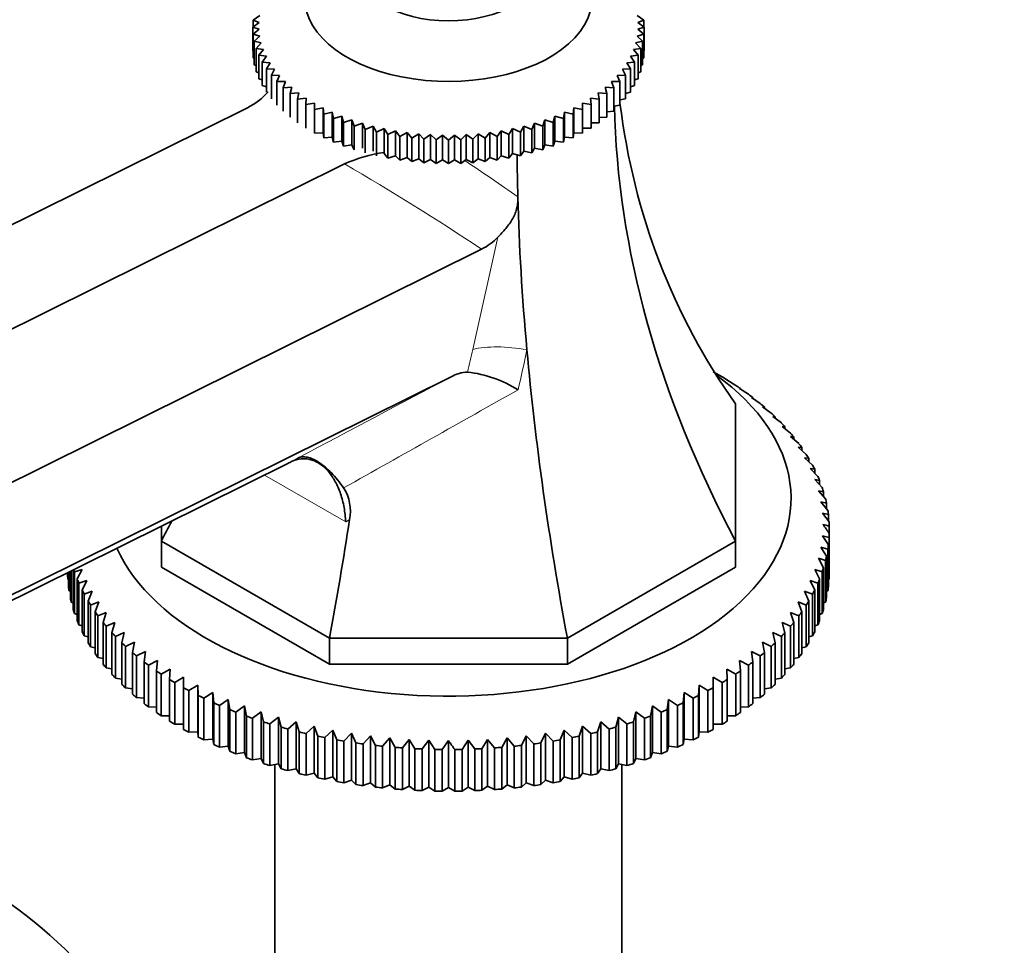
# Model space of a CAD drawing. Units: millimetres. Extents: x 0 to 1594, y 0 to 2110.
# Drawn here: x 394 to 471, y 454 to 527 of the extents above; entities that cross this region are included whole.
import ezdxf
from ezdxf import colors
from ezdxf.entities.mleader import LeaderData, LeaderLine
from ezdxf.math import Vec2, Vec3

# ---------------------------------------------------------------- set-up
doc = ezdxf.new("R2010")
doc.units = ezdxf.units.MM
doc.layers.add('DV7_Défaut', color=7, linetype='Continuous')
doc.layers.add('Défaut', color=7, linetype='Continuous')

# ---------------------------------------------------------------- blocks, each defined once
blk = doc.blocks.new('_DOT')
at = {"color": 0}
blk.add_line((0, 0), (-1, 0), dxfattribs=at)
at = {"color": 0, "const_width": 0.333}
blk.add_lwpolyline([(-0.1665, 0, 1), (0.1665, 0, 1)], format="xyb", close=True, dxfattribs=at)
blk = doc.blocks.new('SE6')
at = {"layer": 'DV7_Défaut', "color": 7, "linetype": 'Continuous', "lineweight": 35}
for p, q in [((412.583, 527.293), (412.058, 526.933)), ((442.676, 526.933), (442.151, 527.293)), ((412.524, 526.756), (412.028, 526.377)), ((412.028, 526.377), (412.524, 526.217)), ((412.028, 526.377), (412.028, 524.532)), ((412.058, 526.933), (412.524, 526.756)), ((412.058, 526.933), (412.058, 526.4)), ((442.21, 526.756), (442.676, 526.933)), ((442.706, 526.377), (442.21, 526.756)), ((442.21, 526.217), (442.706, 526.377)), ((442.676, 526.933), (442.676, 526.4)), ((442.706, 526.377), (442.706, 524.532)), ((412.524, 526.217), (412.058, 525.821)), ((412.058, 525.821), (412.583, 525.68)), ((412.058, 525.821), (412.058, 523.976)), ((412.583, 525.68), (412.149, 525.267)), ((442.151, 525.68), (442.676, 525.821)), ((442.586, 525.267), (442.151, 525.68)), ((442.676, 525.821), (442.21, 526.217)), ((442.676, 525.821), (442.676, 523.976)), ((412.149, 525.267), (412.7, 525.145)), ((412.149, 525.267), (412.149, 523.422)), ((412.7, 525.145), (412.299, 524.717)), ((412.299, 524.717), (412.875, 524.616)), ((412.299, 524.717), (412.299, 522.873)), ((441.859, 524.616), (442.435, 524.717)), ((442.034, 525.145), (442.586, 525.267)), ((442.435, 524.717), (442.034, 525.145)), ((442.435, 524.717), (442.435, 522.873)), ((442.586, 525.267), (442.586, 523.422)), ((412.058, 524.516), (412.028, 524.532)), ((412.149, 523.933), (412.058, 523.976)), ((412.875, 524.616), (412.51, 524.175)), ((412.51, 524.175), (413.107, 524.094)), ((412.51, 524.175), (412.51, 522.33)), ((413.107, 524.094), (412.778, 523.64)), ((441.627, 524.094), (442.225, 524.175)), ((441.956, 523.64), (441.627, 524.094)), ((442.225, 524.175), (441.859, 524.616)), ((442.225, 524.175), (442.225, 522.33)), ((442.676, 523.976), (442.586, 523.933)), ((442.706, 524.532), (442.676, 524.516)), ((412.299, 523.359), (412.149, 523.422)), ((412.778, 523.64), (413.395, 523.582)), ((412.778, 523.64), (412.778, 521.796)), ((413.395, 523.582), (413.105, 523.117)), ((441.339, 523.582), (441.956, 523.64)), ((441.629, 523.117), (441.339, 523.582)), ((441.956, 523.64), (441.956, 521.796)), ((442.586, 523.422), (442.435, 523.359)), ((412.51, 522.796), (412.299, 522.873)), ((413.105, 523.117), (413.738, 523.081)), ((413.105, 523.117), (413.105, 521.272)), ((413.738, 523.081), (413.488, 522.606)), ((413.488, 522.606), (414.136, 522.594)), ((413.488, 522.606), (413.488, 520.762)), ((414.136, 522.594), (413.925, 522.11)), ((440.599, 522.594), (441.247, 522.606)), ((440.809, 522.11), (440.599, 522.594)), ((440.996, 523.081), (441.629, 523.117)), ((441.247, 522.606), (440.996, 523.081)), ((441.247, 522.606), (441.247, 520.762)), ((441.629, 523.117), (441.629, 521.272)), ((442.435, 522.873), (442.225, 522.796)), ((412.778, 522.245), (412.51, 522.33)), ((413.105, 521.707), (412.778, 521.796)), ((413.925, 522.11), (414.585, 522.122)), ((413.925, 522.11), (413.925, 520.266)), ((414.585, 522.122), (414.416, 521.632)), ((414.416, 521.632), (415.085, 521.667)), ((414.416, 521.632), (414.416, 519.787)), ((415.085, 521.667), (414.957, 521.171)), ((439.649, 521.667), (440.319, 521.632)), ((439.777, 521.171), (439.649, 521.667)), ((440.149, 522.122), (440.809, 522.11)), ((440.319, 521.632), (440.149, 522.122)), ((440.319, 521.632), (440.319, 519.787)), ((440.809, 522.11), (440.809, 520.266)), ((441.956, 521.796), (441.629, 521.707)), ((442.225, 522.33), (441.956, 522.245)), ((414.957, 521.171), (415.633, 521.232)), ((414.957, 521.171), (414.957, 519.327)), ((415.633, 521.232), (415.548, 520.732)), ((439.101, 521.232), (439.777, 521.171)), ((439.186, 520.732), (439.101, 521.232)), ((439.777, 521.171), (439.777, 519.327)), ((441.629, 521.272), (441.247, 521.185)), ((415.548, 520.732), (416.228, 520.817)), ((415.548, 520.732), (415.548, 518.887)), ((416.228, 520.817), (416.185, 520.314)), ((416.185, 520.314), (416.867, 520.424)), ((416.185, 520.314), (416.185, 518.47)), ((416.867, 520.424), (416.867, 519.921)), ((437.868, 520.424), (438.549, 520.314)), ((437.868, 519.921), (437.868, 520.424)), ((438.549, 520.314), (438.506, 520.817)), ((438.506, 520.817), (439.186, 520.732)), ((438.549, 518.47), (438.549, 520.314)), ((439.186, 520.732), (439.186, 518.887)), ((440.809, 520.266), (440.319, 520.193)), ((441.247, 520.762), (440.809, 520.679)), ((411.609, 520.054), (335.842, 482.427)), ((416.867, 519.921), (417.547, 520.055)), ((416.867, 519.921), (416.867, 518.076)), ((417.547, 520.055), (417.547, 518.101)), ((417.547, 520.055), (417.589, 519.553)), ((417.589, 519.553), (418.265, 519.712)), ((417.589, 519.553), (417.589, 517.708)), ((418.265, 519.712), (418.265, 517.758)), ((418.265, 519.712), (418.351, 519.212)), ((418.351, 519.212), (419.02, 519.395)), ((419.02, 519.395), (419.02, 517.441)), ((419.02, 519.395), (419.148, 518.899)), ((435.586, 518.899), (435.714, 519.395)), ((435.714, 519.395), (435.714, 517.441)), ((435.714, 519.395), (436.383, 519.212)), ((436.383, 519.212), (436.469, 519.712)), ((436.469, 519.712), (436.469, 517.758)), ((436.469, 519.712), (437.145, 519.553)), ((437.145, 519.553), (437.188, 520.055)), ((437.145, 519.553), (437.145, 517.708)), ((437.188, 520.055), (437.188, 518.101)), ((437.188, 520.055), (437.868, 519.921)), ((437.868, 519.921), (437.868, 518.076)), ((439.777, 519.327), (439.186, 519.284)), ((440.319, 519.787), (439.777, 519.727)), ((418.351, 519.212), (418.351, 517.367)), ((419.148, 518.899), (419.808, 519.107)), ((419.148, 518.899), (419.148, 517.055)), ((419.808, 519.107), (419.808, 517.153)), ((419.808, 519.107), (419.977, 518.616)), ((419.977, 518.616), (420.625, 518.847)), ((419.977, 518.616), (419.977, 516.772)), ((420.625, 518.847), (420.625, 516.893)), ((420.625, 518.847), (420.836, 518.364)), ((420.836, 518.364), (421.469, 518.618)), ((421.469, 518.618), (421.469, 516.664)), ((421.469, 518.618), (421.72, 518.143)), ((433.014, 518.143), (433.265, 518.618)), ((433.265, 518.618), (433.265, 516.664)), ((433.265, 518.618), (433.898, 518.364)), ((433.898, 518.364), (434.109, 518.847)), ((434.109, 518.847), (434.109, 516.893)), ((434.109, 518.847), (434.757, 518.616)), ((434.757, 518.616), (434.926, 519.107)), ((434.757, 518.616), (434.757, 516.772)), ((434.926, 519.107), (434.926, 517.153)), ((434.926, 519.107), (435.586, 518.899)), ((435.586, 518.899), (435.586, 517.055)), ((436.383, 519.212), (436.383, 517.367)), ((439.186, 518.887), (438.549, 518.864)), ((417.547, 518.101), (416.867, 518.076)), ((417.589, 517.708), (417.547, 518.101)), ((418.265, 517.758), (417.589, 517.708)), ((418.351, 517.367), (418.265, 517.758)), ((420.836, 518.364), (420.836, 516.519)), ((421.72, 518.143), (422.337, 518.42)), ((421.72, 518.143), (421.72, 516.298)), ((422.337, 518.42), (422.337, 516.466)), ((422.337, 518.42), (422.627, 517.954)), ((422.627, 517.954), (423.224, 518.253)), ((422.627, 517.954), (422.627, 516.11)), ((423.224, 518.253), (423.224, 516.299)), ((423.224, 518.253), (423.552, 517.799)), ((423.552, 517.799), (424.128, 518.119)), ((423.552, 517.799), (423.552, 515.954)), ((424.128, 518.119), (424.128, 516.165)), ((424.128, 518.119), (424.493, 517.678)), ((424.493, 517.678), (425.044, 518.018)), ((425.044, 518.018), (425.044, 516.064)), ((425.044, 518.018), (425.445, 517.591)), ((425.445, 517.591), (425.97, 517.951)), ((425.97, 517.951), (425.97, 515.997)), ((425.97, 517.951), (426.404, 517.538)), ((426.404, 517.538), (426.901, 517.917)), ((426.901, 517.917), (426.901, 515.963)), ((426.901, 517.917), (427.367, 517.521)), ((427.367, 517.521), (427.834, 517.917)), ((427.834, 517.917), (427.834, 515.963)), ((427.834, 517.917), (428.33, 517.538)), ((428.33, 517.538), (428.765, 517.951)), ((428.765, 517.951), (428.765, 515.997)), ((428.765, 517.951), (429.29, 517.591)), ((429.29, 517.591), (429.69, 518.018)), ((429.69, 518.018), (429.69, 516.064)), ((429.69, 518.018), (430.241, 517.678)), ((430.241, 517.678), (430.607, 518.119)), ((430.607, 518.119), (430.607, 516.165)), ((430.607, 518.119), (431.182, 517.799)), ((431.182, 517.799), (431.51, 518.253)), ((431.182, 517.799), (431.182, 515.954)), ((431.51, 518.253), (431.51, 516.299)), ((431.51, 518.253), (432.107, 517.954)), ((432.107, 517.954), (432.397, 518.42)), ((432.107, 517.954), (432.107, 516.11)), ((432.397, 518.42), (432.397, 516.466)), ((432.397, 518.42), (433.014, 518.143)), ((433.014, 518.143), (433.014, 516.298)), ((433.898, 518.364), (433.898, 516.519)), ((436.469, 517.758), (436.383, 517.367)), ((437.145, 517.708), (436.469, 517.758)), ((437.188, 518.101), (437.145, 517.708)), ((437.868, 518.076), (437.188, 518.101)), ((438.549, 518.47), (437.868, 518.47)), ((419.02, 517.441), (418.351, 517.367)), ((419.148, 517.055), (419.02, 517.441)), ((419.808, 517.153), (419.148, 517.055)), ((419.977, 516.772), (419.808, 517.153)), ((424.493, 517.678), (424.493, 515.833)), ((425.445, 517.591), (425.445, 515.746)), ((426.404, 517.538), (426.404, 515.694)), ((427.367, 517.521), (427.367, 515.676)), ((428.33, 517.538), (428.33, 515.694)), ((429.29, 517.591), (429.29, 515.746)), ((430.241, 517.678), (430.241, 515.833)), ((434.926, 517.153), (434.757, 516.772)), ((435.586, 517.055), (434.926, 517.153)), ((435.714, 517.441), (435.586, 517.055)), ((436.383, 517.367), (435.714, 517.441)), ((422.627, 516.11), (422.337, 516.466)), ((423.224, 516.299), (422.627, 516.11)), ((423.552, 515.954), (423.224, 516.299)), ((431.51, 516.299), (431.182, 515.954)), ((432.107, 516.11), (431.51, 516.299)), ((432.397, 516.466), (432.107, 516.11)), ((433.014, 516.298), (432.397, 516.466)), ((433.265, 516.664), (433.014, 516.298)), ((433.898, 516.519), (433.265, 516.664)), ((434.109, 516.893), (433.898, 516.519)), ((434.757, 516.772), (434.109, 516.893)), ((419.224, 515.657), (343.457, 478.031)), ((424.128, 516.165), (423.552, 515.954)), ((424.493, 515.833), (424.128, 516.165)), ((425.044, 516.064), (424.493, 515.833)), ((425.445, 515.746), (425.044, 516.064)), ((425.97, 515.997), (425.445, 515.746)), ((426.404, 515.694), (425.97, 515.997)), ((426.901, 515.963), (426.404, 515.694)), ((427.367, 515.676), (426.901, 515.963)), ((427.834, 515.963), (427.367, 515.676)), ((428.33, 515.694), (427.834, 515.963)), ((428.765, 515.997), (428.33, 515.694)), ((429.29, 515.746), (428.765, 515.997)), ((429.69, 516.064), (429.29, 515.746)), ((430.241, 515.833), (429.69, 516.064)), ((430.607, 516.165), (430.241, 515.833)), ((431.182, 515.954), (430.607, 516.165)), ((429.967, 508.976), (348.467, 468.502)), ((448.121, 499.364), (448.822, 498.956)), ((427.573, 498.973), (347.935, 459.424)), ((449.178, 498.72), (449.879, 498.291)), ((449.215, 498.716), (449.178, 498.72)), ((449.215, 498.698), (449.215, 498.716)), ((450.176, 498.046), (450.874, 497.595)), ((450.25, 498.04), (450.176, 498.046)), ((450.25, 497.998), (450.25, 498.04)), ((451.112, 497.342), (451.804, 496.87)), ((451.221, 497.334), (451.112, 497.342)), ((451.221, 497.267), (451.221, 497.334)), ((449.867, 496.845), (449.867, 486.083)), ((451.982, 496.611), (452.668, 496.118)), ((452.128, 496.599), (451.982, 496.611)), ((452.128, 496.506), (452.128, 496.599)), ((452.785, 495.854), (453.462, 495.341)), ((452.966, 495.837), (452.785, 495.854)), ((452.966, 495.717), (452.966, 495.837)), ((453.518, 495.075), (454.185, 494.541)), ((453.735, 495.051), (453.518, 495.075)), ((453.735, 494.901), (453.735, 495.051)), ((454.18, 494.274), (454.834, 493.721)), ((454.431, 494.244), (454.18, 494.274)), ((454.431, 494.062), (454.431, 494.244)), ((454.768, 493.454), (455.408, 492.881)), ((455.053, 493.416), (454.768, 493.454)), ((455.053, 493.199), (455.053, 493.416)), ((455.281, 492.618), (455.905, 492.026)), ((455.599, 492.571), (455.281, 492.618)), ((455.599, 492.316), (455.599, 492.571)), ((414.787, 492.173), (345.648, 457.838)), ((455.717, 491.767), (456.324, 491.157)), ((456.068, 491.71), (455.717, 491.767)), ((456.068, 491.415), (456.068, 491.71)), ((456.076, 490.905), (456.664, 490.276)), ((456.458, 490.836), (456.076, 490.905)), ((456.458, 490.496), (456.458, 490.836)), ((456.356, 490.033), (456.923, 489.386)), ((456.768, 489.952), (456.356, 490.033)), ((456.768, 489.563), (456.768, 489.952)), ((456.556, 489.153), (457.101, 488.49)), ((456.998, 489.059), (456.556, 489.153)), ((456.998, 488.616), (456.998, 489.059)), ((456.677, 488.269), (457.198, 487.589)), ((457.146, 488.161), (456.677, 488.269)), ((457.146, 487.657), (457.146, 488.161)), ((404.867, 486.083), (404.867, 487.246)), ((457.213, 486.687), (457.213, 487.26)), ((456.677, 486.495), (457.146, 485.786)), ((457.198, 486.358), (456.677, 486.495)), ((457.198, 483.092), (457.198, 486.358)), ((457.213, 486.687), (457.213, 483.421)), ((418.047, 478.474), (404.867, 486.083)), ((404.867, 486.083), (404.867, 484.042)), ((449.867, 486.083), (436.687, 478.474)), ((449.867, 486.083), (449.867, 484.042)), ((456.556, 485.61), (456.998, 484.888)), ((457.101, 485.457), (456.556, 485.61)), ((457.101, 482.191), (457.101, 485.457)), ((457.146, 485.786), (457.146, 482.52)), ((456.356, 484.731), (456.768, 483.995)), ((456.923, 484.561), (456.356, 484.731)), ((456.998, 484.888), (456.998, 481.622)), ((397.966, 480.729), (397.966, 483.819)), ((398.658, 483.859), (398.07, 483.671)), ((398.277, 483.111), (398.658, 483.859)), ((418.047, 476.433), (404.867, 484.042)), ((449.867, 484.042), (436.687, 476.433)), ((456.076, 483.859), (456.458, 483.111)), ((456.664, 483.671), (456.076, 483.859)), ((456.768, 483.995), (456.768, 480.729)), ((456.923, 481.295), (456.923, 484.561)), ((397.521, 483.421), (397.521, 483.598)), ((397.536, 483.606), (397.536, 483.092)), ((397.536, 483.092), (397.588, 483.065)), ((397.588, 482.52), (397.588, 483.632)), ((397.633, 483.654), (397.633, 482.191)), ((397.737, 481.622), (397.737, 483.705)), ((397.811, 483.742), (397.811, 481.295)), ((398.07, 483.671), (398.07, 480.405)), ((398.277, 479.845), (398.277, 483.111)), ((456.458, 483.111), (456.458, 479.845)), ((456.664, 480.405), (456.664, 483.671)), ((457.146, 483.065), (457.198, 483.092)), ((399.017, 482.996), (398.41, 482.79)), ((398.41, 482.79), (398.41, 479.524)), ((398.667, 482.237), (399.017, 482.996)), ((455.717, 482.996), (456.068, 482.237)), ((456.324, 482.79), (455.717, 482.996)), ((456.324, 479.524), (456.324, 482.79)), ((397.633, 482.191), (397.737, 482.143)), ((398.667, 478.971), (398.667, 482.237)), ((399.454, 482.145), (398.829, 481.921)), ((398.829, 481.921), (398.829, 478.655)), ((399.135, 481.376), (399.454, 482.145)), ((455.281, 482.145), (455.599, 481.376)), ((455.905, 481.921), (455.281, 482.145)), ((455.905, 478.655), (455.905, 481.921)), ((456.068, 482.237), (456.068, 478.971)), ((456.998, 482.143), (457.101, 482.191)), ((397.811, 481.295), (397.966, 481.23)), ((399.135, 478.11), (399.135, 481.376)), ((399.967, 481.309), (399.326, 481.066)), ((399.326, 481.066), (399.326, 477.8)), ((399.681, 480.531), (399.967, 481.309)), ((454.768, 481.309), (455.053, 480.531)), ((455.408, 481.066), (454.768, 481.309)), ((455.408, 477.8), (455.408, 481.066)), ((455.599, 481.376), (455.599, 478.11)), ((456.768, 481.23), (456.923, 481.295)), ((398.07, 480.405), (398.277, 480.328)), ((399.681, 477.265), (399.681, 480.531)), ((400.555, 480.489), (399.9, 480.226)), ((399.9, 480.226), (399.9, 476.96)), ((400.303, 479.703), (400.555, 480.489)), ((454.18, 480.489), (454.431, 479.703)), ((454.834, 480.226), (454.18, 480.489)), ((454.834, 476.96), (454.834, 480.226)), ((455.053, 480.531), (455.053, 477.265)), ((456.458, 480.328), (456.664, 480.405)), ((398.41, 479.524), (398.667, 479.439)), ((400.303, 476.437), (400.303, 479.703)), ((401.216, 479.689), (400.549, 479.406)), ((400.549, 479.406), (400.549, 476.14)), ((400.999, 478.895), (401.216, 479.689)), ((453.518, 479.689), (453.735, 478.895)), ((454.185, 479.406), (453.518, 479.689)), ((454.185, 476.14), (454.185, 479.406)), ((454.431, 479.703), (454.431, 476.437)), ((456.068, 479.439), (456.324, 479.524)), ((398.829, 478.655), (399.135, 478.565)), ((400.999, 475.629), (400.999, 478.895)), ((401.949, 478.909), (401.272, 478.606)), ((401.272, 478.606), (401.272, 475.34)), ((401.768, 478.11), (401.949, 478.909)), ((436.687, 478.474), (418.047, 478.474)), ((418.047, 478.474), (418.047, 476.433)), ((436.687, 478.474), (436.687, 476.433)), ((452.785, 478.909), (452.966, 478.11)), ((453.462, 478.606), (452.785, 478.909)), ((453.462, 475.34), (453.462, 478.606)), ((453.735, 478.895), (453.735, 475.629)), ((455.599, 478.565), (455.905, 478.655)), ((399.326, 477.8), (399.681, 477.708)), ((401.768, 474.844), (401.768, 478.11)), ((402.752, 478.153), (402.066, 477.829)), ((402.066, 477.829), (402.066, 474.563)), ((402.606, 477.348), (402.752, 478.153)), ((451.982, 478.153), (452.128, 477.348)), ((452.668, 477.829), (451.982, 478.153)), ((452.668, 474.563), (452.668, 477.829)), ((452.966, 478.11), (452.966, 474.844)), ((455.053, 477.708), (455.408, 477.8)), ((399.9, 476.96), (400.303, 476.871)), ((402.606, 474.082), (402.606, 477.348)), ((403.622, 477.422), (402.93, 477.077)), ((402.93, 477.077), (402.93, 473.811)), ((403.513, 476.613), (403.622, 477.422)), ((451.112, 477.422), (451.221, 476.613)), ((451.804, 477.077), (451.112, 477.422)), ((451.804, 473.811), (451.804, 477.077)), ((452.128, 477.348), (452.128, 474.082)), ((454.431, 476.871), (454.834, 476.96)), ((400.549, 476.14), (400.999, 476.055)), ((403.513, 473.347), (403.513, 476.613)), ((404.558, 476.718), (403.86, 476.352)), ((403.86, 476.352), (403.86, 473.086)), ((404.485, 475.907), (404.558, 476.718)), ((436.687, 476.433), (418.047, 476.433)), ((450.176, 476.718), (450.25, 475.907)), ((450.874, 476.352), (450.176, 476.718)), ((450.874, 473.086), (450.874, 476.352)), ((451.221, 476.613), (451.221, 473.347)), ((453.735, 476.055), (454.185, 476.14)), ((401.272, 475.34), (401.768, 475.263)), ((404.485, 472.641), (404.485, 475.907)), ((405.556, 476.043), (404.855, 475.656)), ((404.855, 475.656), (404.855, 472.39)), ((405.519, 475.231), (405.556, 476.043)), ((406.614, 475.4), (405.912, 474.991)), ((406.614, 474.586), (406.614, 475.4)), ((448.121, 475.4), (448.121, 474.586)), ((448.822, 474.991), (448.121, 475.4)), ((449.178, 476.043), (449.215, 475.231)), ((449.879, 475.656), (449.178, 476.043)), ((449.879, 472.39), (449.879, 475.656)), ((450.25, 475.907), (450.25, 472.641)), ((452.966, 475.263), (453.462, 475.34)), ((402.066, 474.563), (402.606, 474.496)), ((405.519, 471.965), (405.519, 475.231)), ((405.912, 474.991), (405.912, 471.725)), ((406.614, 471.32), (406.614, 474.586)), ((407.728, 474.789), (407.028, 474.36)), ((407.765, 473.976), (407.728, 474.789)), ((407.728, 474.789), (407.728, 471.115)), ((447.006, 474.789), (446.969, 473.976)), ((447.706, 474.36), (447.006, 474.789)), ((447.006, 474.789), (447.006, 471.115)), ((448.121, 474.586), (448.121, 471.32)), ((448.822, 471.725), (448.822, 474.991)), ((449.215, 475.231), (449.215, 471.965)), ((452.128, 474.496), (452.668, 474.563)), ((402.93, 473.811), (403.513, 473.757)), ((407.028, 474.36), (407.028, 471.094)), ((407.765, 470.71), (407.765, 473.976)), ((408.897, 474.213), (408.199, 473.762)), ((408.97, 473.402), (408.897, 474.213)), ((408.897, 474.213), (408.897, 470.539)), ((445.838, 474.213), (445.764, 473.402)), ((446.535, 473.762), (445.838, 474.213)), ((445.838, 474.213), (445.838, 470.539)), ((446.969, 473.976), (446.969, 470.71)), ((447.706, 471.094), (447.706, 474.36)), ((451.221, 473.757), (451.804, 473.811)), ((403.86, 473.086), (404.485, 473.048)), ((408.199, 473.762), (408.199, 470.496)), ((408.97, 470.136), (408.97, 473.402)), ((410.116, 473.673), (409.423, 473.201)), ((409.423, 473.201), (409.423, 469.935)), ((410.225, 472.865), (410.116, 473.673)), ((410.116, 473.673), (410.116, 469.998)), ((411.382, 473.17), (410.696, 472.678)), ((411.528, 472.366), (411.382, 473.17)), ((411.382, 473.17), (411.382, 469.496)), ((443.352, 473.17), (443.206, 472.366)), ((444.038, 472.678), (443.352, 473.17)), ((443.352, 473.17), (443.352, 469.496)), ((444.619, 473.673), (444.509, 472.865)), ((445.311, 473.201), (444.619, 473.673)), ((444.619, 473.673), (444.619, 469.998)), ((445.311, 469.935), (445.311, 473.201)), ((445.764, 473.402), (445.764, 470.136)), ((446.535, 470.496), (446.535, 473.762)), ((450.25, 473.048), (450.874, 473.086)), ((404.855, 472.39), (405.519, 472.37)), ((410.225, 469.599), (410.225, 472.865)), ((410.696, 472.678), (410.696, 469.412)), ((411.528, 469.1), (411.528, 472.366)), ((412.692, 472.707), (412.015, 472.194)), ((412.874, 471.907), (412.692, 472.707)), ((412.692, 472.707), (412.692, 469.032)), ((414.042, 472.283), (413.376, 471.75)), ((414.259, 471.49), (414.042, 472.283)), ((414.042, 472.283), (414.042, 468.609)), ((440.692, 472.283), (440.475, 471.49)), ((441.359, 471.75), (440.692, 472.283)), ((440.692, 472.283), (440.692, 468.609)), ((442.042, 472.707), (441.861, 471.907)), ((442.719, 472.194), (442.042, 472.707)), ((442.042, 472.707), (442.042, 469.032)), ((443.206, 472.366), (443.206, 469.1)), ((444.038, 469.412), (444.038, 472.678)), ((444.509, 472.865), (444.509, 469.599)), ((449.215, 472.37), (449.879, 472.39)), ((405.912, 471.725), (406.614, 471.725)), ((412.015, 472.194), (412.015, 468.928)), ((412.874, 468.641), (412.874, 471.907)), ((413.376, 471.75), (413.376, 468.484)), ((414.259, 468.224), (414.259, 471.49)), ((415.429, 471.901), (414.775, 471.348)), ((415.681, 471.115), (415.429, 471.901)), ((415.429, 471.901), (415.429, 468.227)), ((416.849, 471.562), (416.208, 470.989)), ((417.134, 470.784), (416.849, 471.562)), ((416.849, 471.562), (416.849, 467.888)), ((437.885, 471.562), (437.6, 470.784)), ((438.526, 470.989), (437.885, 471.562)), ((437.885, 471.562), (437.885, 467.888)), ((439.305, 471.901), (439.053, 471.115)), ((439.96, 471.348), (439.305, 471.901)), ((439.305, 471.901), (439.305, 468.227)), ((440.475, 471.49), (440.475, 468.224)), ((441.359, 468.484), (441.359, 471.75)), ((441.861, 471.907), (441.861, 468.641)), ((442.719, 468.928), (442.719, 472.194)), ((448.121, 471.725), (448.822, 471.725)), ((407.028, 471.094), (407.728, 471.115)), ((407.728, 471.115), (407.765, 470.71)), ((414.775, 471.348), (414.775, 468.082)), ((415.681, 467.849), (415.681, 471.115)), ((416.208, 470.989), (416.208, 467.723)), ((417.134, 467.518), (417.134, 470.784)), ((418.297, 471.266), (417.673, 470.674)), ((418.616, 470.497), (418.297, 471.266)), ((418.297, 471.266), (418.297, 467.592)), ((419.771, 471.014), (419.163, 470.403)), ((420.121, 470.255), (419.771, 471.014)), ((419.771, 471.014), (419.771, 467.34)), ((421.265, 470.807), (420.677, 470.178)), ((421.647, 470.059), (421.265, 470.807)), ((421.265, 470.807), (421.265, 467.133)), ((433.469, 470.807), (433.087, 470.059)), ((434.057, 470.178), (433.469, 470.807)), ((433.469, 470.807), (433.469, 467.133)), ((434.963, 471.014), (434.613, 470.255)), ((435.571, 470.403), (434.963, 471.014)), ((434.963, 471.014), (434.963, 467.34)), ((436.437, 471.266), (436.118, 470.497)), ((437.062, 470.674), (436.437, 471.266)), ((436.437, 471.266), (436.437, 467.592)), ((437.6, 470.784), (437.6, 467.518)), ((438.526, 467.723), (438.526, 470.989)), ((439.053, 471.115), (439.053, 467.849)), ((439.96, 468.082), (439.96, 471.348)), ((446.969, 470.71), (447.006, 471.115)), ((447.006, 471.115), (447.706, 471.094)), ((408.199, 470.496), (408.897, 470.539)), ((408.897, 470.539), (408.97, 470.136)), ((409.423, 469.935), (410.116, 469.998)), ((410.116, 469.998), (410.225, 469.599)), ((417.673, 470.674), (417.673, 467.408)), ((418.616, 467.231), (418.616, 470.497)), ((419.163, 470.403), (419.163, 467.137)), ((420.121, 466.989), (420.121, 470.255)), ((420.677, 470.178), (420.677, 466.912)), ((421.647, 466.793), (421.647, 470.059)), ((422.776, 470.645), (422.208, 469.999)), ((422.208, 469.999), (422.208, 466.733)), ((423.188, 469.909), (422.776, 470.645)), ((422.776, 470.645), (422.776, 466.971)), ((424.299, 470.529), (423.754, 469.866)), ((424.741, 469.806), (424.299, 470.529)), ((424.299, 470.529), (424.299, 466.855)), ((425.831, 470.46), (425.31, 469.781)), ((426.3, 469.751), (425.831, 470.46)), ((425.831, 470.46), (425.831, 466.785)), ((427.367, 470.436), (427.367, 466.762)), ((428.903, 470.46), (428.434, 469.751)), ((429.424, 469.781), (428.903, 470.46)), ((428.903, 470.46), (428.903, 466.785)), ((430.435, 470.529), (429.994, 469.806)), ((430.98, 469.866), (430.435, 470.529)), ((430.435, 470.529), (430.435, 466.855)), ((431.958, 470.645), (431.546, 469.909)), ((432.526, 469.999), (431.958, 470.645)), ((431.958, 470.645), (431.958, 466.971)), ((432.526, 466.733), (432.526, 469.999)), ((433.087, 470.059), (433.087, 466.793)), ((434.057, 466.912), (434.057, 470.178)), ((434.613, 470.255), (434.613, 466.989)), ((435.571, 467.137), (435.571, 470.403)), ((436.118, 470.497), (436.118, 467.231)), ((437.062, 467.408), (437.062, 470.674)), ((444.509, 469.599), (444.619, 469.998)), ((444.619, 469.998), (445.311, 469.935)), ((445.764, 470.136), (445.838, 470.539)), ((445.838, 470.539), (446.535, 470.496)), ((410.696, 469.412), (411.382, 469.496)), ((411.382, 469.496), (411.528, 469.1)), ((423.188, 466.643), (423.188, 469.909)), ((423.754, 469.866), (423.754, 466.6)), ((424.741, 466.54), (424.741, 469.806)), ((425.31, 469.781), (425.31, 466.515)), ((426.3, 466.485), (426.3, 469.751)), ((426.871, 469.742), (426.871, 466.476)), ((427.863, 466.476), (427.863, 469.742)), ((428.434, 469.751), (428.434, 466.485)), ((429.424, 466.515), (429.424, 469.781)), ((429.994, 469.806), (429.994, 466.54)), ((430.98, 466.6), (430.98, 469.866)), ((431.546, 469.909), (431.546, 466.643)), ((443.206, 469.1), (443.352, 469.496)), ((443.352, 469.496), (444.038, 469.412)), ((412.015, 468.928), (412.692, 469.032)), ((412.692, 469.032), (412.874, 468.641)), ((413.376, 468.484), (414.042, 468.609)), ((413.767, 468.557), (413.767, 432.819)), ((414.042, 468.609), (414.259, 468.224)), ((440.475, 468.224), (440.692, 468.609)), ((440.692, 468.609), (441.359, 468.484)), ((440.967, 432.819), (440.967, 468.557)), ((441.861, 468.641), (442.042, 469.032)), ((442.042, 469.032), (442.719, 468.928)), ((414.775, 468.082), (415.429, 468.227)), ((415.429, 468.227), (415.681, 467.849)), ((416.208, 467.723), (416.849, 467.888)), ((416.849, 467.888), (417.134, 467.518)), ((437.6, 467.518), (437.885, 467.888)), ((437.885, 467.888), (438.526, 467.723)), ((439.053, 467.849), (439.305, 468.227)), ((439.305, 468.227), (439.96, 468.082)), ((417.673, 467.408), (418.297, 467.592)), ((418.297, 467.592), (418.616, 467.231)), ((419.163, 467.137), (419.771, 467.34)), ((419.771, 467.34), (420.121, 466.989)), ((420.677, 466.912), (421.265, 467.133)), ((421.265, 467.133), (421.647, 466.793)), ((422.208, 466.733), (422.776, 466.971)), ((422.776, 466.971), (423.188, 466.643)), ((423.754, 466.6), (424.299, 466.855)), ((424.299, 466.855), (424.741, 466.54)), ((429.994, 466.54), (430.435, 466.855)), ((430.435, 466.855), (430.98, 466.6)), ((431.546, 466.643), (431.958, 466.971)), ((431.958, 466.971), (432.526, 466.733)), ((433.087, 466.793), (433.469, 467.133)), ((433.469, 467.133), (434.057, 466.912)), ((434.613, 466.989), (434.963, 467.34)), ((434.963, 467.34), (435.571, 467.137)), ((436.118, 467.231), (436.437, 467.592)), ((436.437, 467.592), (437.062, 467.408)), ((425.31, 466.515), (425.831, 466.785)), ((425.831, 466.785), (426.3, 466.485)), ((426.871, 466.476), (427.367, 466.762)), ((427.367, 466.762), (427.863, 466.476)), ((428.434, 466.485), (428.903, 466.785)), ((428.903, 466.785), (429.424, 466.515))]:
    blk.add_line(p, q, dxfattribs=at)
at = {"layer": 'DV7_Défaut', "color": 7, "linetype": 'Continuous', "lineweight": 18}
for p, q in [((429.273, 501.113), (431.23, 509.906)), ((419.314, 487.584), (412.948, 491.259))]:
    blk.add_line(p, q, dxfattribs=at)
at = {"layer": 'DV7_Défaut', "color": 7, "linetype": 'Continuous', "lineweight": 35}
for centre, radius, start, end in [((409.346, 524.652), 5.125, 296.20504, 319.24728), ((424.058, 504.742), 11.938, 98.30567, 113.88924), ((427.925, 513.073), 4.578, 296.49164, 316.22319), ((428.972, 496.44), 2.893, 92.1543, 118.91145), ((427.813, 489.981), 9.409, 57.82623, 83.58929), ((416.313, 488.444), 3.366, 348.31764, 32.49146), ((304.044, 377.854), 187.897, 35.39539, 35.65561), ((447.351, 448.228), 40.258, 75.82012, 76.54689), ((580.04, 360.909), 187.897, 144.34439, 144.60461), ((274.694, 360.909), 187.897, 35.39539, 35.65561), ((372.326, 428.467), 35.789, 16.0067, 57.3814)]:
    blk.add_arc(centre, radius, start, end, dxfattribs=at)
for centre, major_axis, ratio, start_param, end_param in [((427.367, 528.615), (-11.25, 0), 0.57735, 0, 3.972385), ((427.367, 531.064), (-7.25, 0), 0.57735, 0, 3.141149), ((531.446, 499.642), (-84.146, 48.582), 0.717439, 0.409084, 0.853504), ((531.446, 549.422), (84.146, 48.582), 0.717439, 2.847453, 3.209698), ((470.478, 464.442), (-24.317, 90.75), 0.317837, 0.879177, 0.922557), ((470.478, 464.442), (-24.317, 90.75), 0.317837, 0.922557, 1.071883), ((470.478, 464.442), (-24.317, 90.75), 0.317837, 1.071883, 1.331162), ((427.367, 489.423), (-26.85, 0), 0.57735, 0.254742, 3.814678), ((427.367, 486.973), (29.85, 0), 0.57735, 0.749651, 0.768785), ((427.367, 486.973), (29.85, 0), 0.57735, 0.697292, 0.716425), ((427.367, 486.973), (29.85, 0), 0.57735, 0.644932, 0.664065), ((427.367, 486.973), (29.85, 0), 0.57735, 0.592572, 0.611705), ((427.367, 486.973), (29.85, 0), 0.57735, 0.540212, 0.559345), ((427.367, 486.973), (29.85, 0), 0.57735, 0.487852, 0.506986), ((427.367, 486.973), (29.85, 0), 0.57735, 0.435492, 0.454626), ((427.367, 486.973), (29.85, 0), 0.57735, 0.383132, 0.402266), ((411.005, 489.999), (5.171, 2.787), 0.030199, 0.65039, 0.734215), ((427.367, 486.973), (29.85, 0), 0.57735, 0.330772, 0.349906), ((427.367, 486.973), (29.85, 0), 0.57735, 0.278413, 0.297546), ((427.367, 486.973), (29.85, 0), 0.57735, 0.226053, 0.245186), ((427.367, 486.973), (29.85, 0), 0.57735, 0.173693, 0.192826), ((427.367, 486.973), (29.85, 0), 0.57735, 0.121333, 0.140466), ((427.367, 486.973), (29.85, 0), 0.57735, 0.068973, 0.088107), ((384.256, 464.442), (24.317, 90.75), 0.317837, -1.331162, -1.226906), ((323.288, 499.642), (84.146, 48.582), 0.717439, -0.853504, -0.833003), ((427.367, 486.973), (29.85, 0), 0.57735, 0.016613, 0.035747), ((427.367, 486.973), (29.85, 0), 0.57735, 6.247439, 6.266572), ((427.367, 486.973), (29.85, 0), 0.57735, -0.088107, -0.068973), ((427.367, 486.973), (29.85, 0), 0.57735, -0.140466, -0.121333), ((427.367, 486.973), (-29.85, 0), 0.57735, 0.182658, 0.192826), ((427.367, 486.973), (29.85, 0), 0.57735, -0.192826, -0.173693), ((427.367, 483.707), (-29.85, 0), 0.57735, 0.016613, 0.035747), ((427.367, 486.973), (-29.85, 0), 0.57735, 0.226053, 0.245186), ((427.367, 486.973), (29.85, 0), 0.57735, -0.245186, -0.226053), ((427.367, 483.707), (29.85, 0), 0.57735, 6.247439, 6.266572), ((427.367, 483.707), (-29.85, 0), 0.57735, 0.068973, 0.088107), ((427.367, 483.707), (29.85, 0), 0.57735, -0.088107, -0.068973), ((427.367, 483.707), (-29.85, 0), 0.57735, 0.121333, 0.140466), ((427.367, 486.973), (-29.85, 0), 0.57735, 0.278413, 0.297546), ((427.367, 486.973), (29.85, 0), 0.57735, -0.297546, -0.278413), ((427.367, 483.707), (29.85, 0), 0.57735, -0.140466, -0.121333), ((427.367, 483.707), (-29.85, 0), 0.57735, 0.173693, 0.192826), ((427.367, 486.973), (-29.85, 0), 0.57735, 0.330772, 0.349906), ((427.367, 486.973), (29.85, 0), 0.57735, -0.349906, -0.330772), ((427.367, 483.707), (29.85, 0), 0.57735, -0.192826, -0.173693), ((427.367, 486.973), (-29.85, 0), 0.57735, 0.383132, 0.402266), ((427.367, 486.973), (29.85, 0), 0.57735, -0.402266, -0.383132), ((427.367, 483.707), (-29.85, 0), 0.57735, 0.226053, 0.245186), ((427.367, 486.973), (-29.85, 0), 0.57735, 0.435492, 0.454626), ((427.367, 486.973), (29.85, 0), 0.57735, -0.454626, -0.435492), ((427.367, 483.707), (29.85, 0), 0.57735, -0.245186, -0.226053), ((427.367, 483.707), (-29.85, 0), 0.57735, 0.278413, 0.297546), ((427.367, 486.973), (-29.85, 0), 0.57735, 0.487852, 0.506986), ((427.367, 486.973), (29.85, 0), 0.57735, -0.506986, -0.487852), ((427.367, 483.707), (29.85, 0), 0.57735, -0.297546, -0.278413), ((427.367, 483.707), (-29.85, 0), 0.57735, 0.330772, 0.349906), ((427.367, 486.973), (-29.85, 0), 0.57735, 0.540212, 0.559345), ((427.367, 486.973), (29.85, 0), 0.57735, -0.559345, -0.540212), ((427.367, 483.707), (29.85, 0), 0.57735, -0.349906, -0.330772), ((427.367, 483.707), (-29.85, 0), 0.57735, 0.383132, 0.402266), ((427.367, 486.973), (-29.85, 0), 0.57735, 0.592572, 0.611705), ((427.367, 486.973), (29.85, 0), 0.57735, -0.611705, -0.592572), ((427.367, 483.707), (29.85, 0), 0.57735, -0.402266, -0.383132), ((427.367, 483.707), (-29.85, 0), 0.57735, 0.435492, 0.454626), ((427.367, 486.973), (-29.85, 0), 0.57735, 0.644932, 0.664065), ((427.367, 486.973), (29.85, 0), 0.57735, -0.664065, -0.644932), ((427.367, 483.707), (29.85, 0), 0.57735, -0.454626, -0.435492), ((427.367, 483.707), (-29.85, 0), 0.57735, 0.487852, 0.506986), ((427.367, 486.973), (-29.85, 0), 0.57735, 0.697292, 0.716425), ((427.367, 486.973), (29.85, 0), 0.57735, -0.716425, -0.697292), ((427.367, 483.707), (29.85, 0), 0.57735, -0.506986, -0.487852), ((427.367, 483.707), (-29.85, 0), 0.57735, 0.540212, 0.559345), ((427.367, 486.973), (-29.85, 0), 0.57735, 0.749651, 0.768785), ((427.367, 486.973), (-29.85, 0), 0.57735, 0.802011, 0.821145), ((427.367, 486.973), (29.85, 0), 0.57735, -0.821145, -0.802011), ((427.367, 486.973), (29.85, 0), 0.57735, -0.768785, -0.749651), ((427.367, 483.707), (29.85, 0), 0.57735, -0.559345, -0.540212), ((427.367, 483.707), (-29.85, 0), 0.57735, 0.592572, 0.611705), ((427.367, 486.973), (-29.85, 0), 0.57735, 0.854371, 0.873505), ((427.367, 486.973), (29.85, 0), 0.57735, -0.873505, -0.854371), ((427.367, 483.707), (29.85, 0), 0.57735, -0.611705, -0.592572), ((427.367, 483.707), (-29.85, 0), 0.57735, 0.644932, 0.664065), ((427.367, 486.973), (-29.85, 0), 0.57735, 0.906731, 0.925865), ((427.367, 486.973), (29.85, 0), 0.57735, -0.925865, -0.906731), ((427.367, 483.707), (29.85, 0), 0.57735, -0.664065, -0.644932), ((427.367, 483.707), (-29.85, 0), 0.57735, 0.697292, 0.716425), ((427.367, 486.973), (-29.85, 0), 0.57735, 0.959091, 0.978224), ((427.367, 486.973), (-29.85, 0), 0.57735, 1.011451, 1.030584), ((427.367, 486.973), (29.85, 0), 0.57735, -1.030584, -1.011451), ((427.367, 486.973), (29.85, 0), 0.57735, -0.978224, -0.959091), ((427.367, 483.707), (29.85, 0), 0.57735, -0.716425, -0.697292), ((427.367, 483.707), (-29.85, 0), 0.57735, 0.749651, 0.768785), ((427.367, 486.973), (-29.85, 0), 0.57735, 1.063811, 1.082944), ((427.367, 486.973), (-29.85, 0), 0.57735, 1.116171, 1.135304), ((427.367, 486.973), (29.85, 0), 0.57735, -1.135304, -1.116171), ((427.367, 486.973), (29.85, 0), 0.57735, -1.082944, -1.063811), ((427.367, 483.707), (29.85, 0), 0.57735, -0.768785, -0.749651), ((427.367, 483.707), (-29.85, 0), 0.57735, 0.802011, 0.821145), ((427.367, 483.707), (-29.85, 0), 0.57735, 0.854371, 0.873505), ((427.367, 486.973), (-29.85, 0), 0.57735, 1.16853, 1.187664), ((427.367, 486.973), (-29.85, 0), 0.57735, 1.22089, 1.240024), ((427.367, 486.973), (29.85, 0), 0.57735, -1.240024, -1.22089), ((427.367, 486.973), (29.85, 0), 0.57735, -1.187664, -1.16853), ((427.367, 483.707), (29.85, 0), 0.57735, -0.873505, -0.854371), ((427.367, 483.707), (29.85, 0), 0.57735, -0.821145, -0.802011), ((427.367, 483.707), (-29.85, 0), 0.57735, 0.906731, 0.925865), ((427.367, 486.973), (-29.85, 0), 0.57735, 1.27325, 1.292384), ((427.367, 486.973), (-29.85, 0), 0.57735, 1.32561, 1.344744), ((427.367, 486.973), (-29.85, 0), 0.57735, 1.37797, 1.397103), ((427.367, 486.973), (29.85, 0), 0.57735, -1.397103, -1.37797), ((427.367, 486.973), (29.85, 0), 0.57735, -1.344744, -1.32561), ((427.367, 486.973), (29.85, 0), 0.57735, -1.292384, -1.27325), ((427.367, 483.707), (29.85, 0), 0.57735, -0.925865, -0.906731), ((427.367, 483.707), (-29.85, 0), 0.57735, 0.959091, 0.978224), ((427.367, 486.973), (-29.85, 0), 0.57735, 1.43033, 1.449463), ((427.367, 486.973), (-29.85, 0), 0.57735, 1.48269, 1.501823), ((427.367, 486.973), (-29.85, 0), 0.57735, 1.53505, 1.554183), ((427.367, 486.973), (29.85, 0), 0.57735, 4.729002, 4.748136), ((427.367, 486.973), (29.85, 0), 0.57735, -1.501823, -1.48269), ((427.367, 486.973), (29.85, 0), 0.57735, -1.449463, -1.43033), ((427.367, 483.707), (29.85, 0), 0.57735, -0.978224, -0.959091), ((427.367, 483.707), (-29.85, 0), 0.57735, 1.011451, 1.030584), ((427.367, 483.707), (-29.85, 0), 0.57735, 1.063811, 1.082944), ((427.367, 483.707), (29.85, 0), 0.57735, -1.082944, -1.063811), ((427.367, 483.707), (29.85, 0), 0.57735, -1.030584, -1.011451), ((427.367, 483.707), (-29.85, 0), 0.57735, 1.116171, 1.135304), ((427.367, 483.707), (-29.85, 0), 0.57735, 1.16853, 1.187664), ((427.367, 483.707), (29.85, 0), 0.57735, -1.187664, -1.16853), ((427.367, 483.707), (29.85, 0), 0.57735, -1.135304, -1.116171), ((427.367, 483.707), (-29.85, 0), 0.57735, 1.22089, 1.240024), ((427.367, 483.707), (-29.85, 0), 0.57735, 1.27325, 1.292384), ((427.367, 483.707), (-29.85, 0), 0.57735, 1.32561, 1.344744), ((427.367, 483.707), (29.85, 0), 0.57735, -1.344744, -1.32561), ((427.367, 483.707), (29.85, 0), 0.57735, -1.292384, -1.27325), ((427.367, 483.707), (29.85, 0), 0.57735, -1.240024, -1.22089), ((427.367, 483.707), (-29.85, 0), 0.57735, 1.37797, 1.397103), ((427.367, 483.707), (-29.85, 0), 0.57735, 1.43033, 1.449463), ((427.367, 483.707), (-29.85, 0), 0.57735, 1.48269, 1.501823), ((427.367, 483.707), (-29.85, 0), 0.57735, 1.53505, 1.554183), ((427.367, 483.707), (29.85, 0), 0.57735, 4.729002, 4.748136), ((427.367, 483.707), (29.85, 0), 0.57735, -1.501823, -1.48269), ((427.367, 483.707), (29.85, 0), 0.57735, -1.449463, -1.43033), ((427.367, 483.707), (29.85, 0), 0.57735, -1.397103, -1.37797)]:
    blk.add_ellipse(centre, major_axis=major_axis, ratio=ratio, start_param=start_param, end_param=end_param, dxfattribs=at)
at = {"layer": 'DV7_Défaut', "color": 7, "linetype": 'Continuous', "lineweight": 18}
for centre, major_axis, ratio, start_param, end_param in [((349.455, 462.905), (133.686, -45.444), 0.546848, 1.120922, 1.215798), ((352.129, 464.442), (132.903, -50.322), 0.571206, 1.148648, 1.186042), ((345.916, 466.892), (75.556, 75.556), 0.517638, -0.701952, -0.679184), ((433.515, 498.664), (-5.862, 1.282), 0.394409, 4.798406, 5.603842), ((350.158, 464.442), (73.594, 82.799), 0.515567, -0.764415, -0.727149), ((365.195, 468.866), (163.826, 86.05), 0.013711, -1.265318, -1.18739), ((367.521, 464.442), (163.825, 91.049), 0.014142, -1.258036, -1.168668), ((374.147, 473.36), (89.019, 47.983), 0.030199, -1.109473, -1.102868)]:
    blk.add_ellipse(centre, major_axis=major_axis, ratio=ratio, start_param=start_param, end_param=end_param, dxfattribs=at)
at = {"layer": 'DV7_Défaut', "color": 7, "linetype": 'Continuous', "lineweight": 35}
for points, knots in [([(431.23, 509.906), (431.441, 510.125), (431.653, 510.35), (432.059, 510.833), (432.254, 511.097), (432.482, 511.511), (432.549, 511.655), (432.658, 511.943), (432.699, 512.087), (432.761, 512.374), (432.781, 512.518), (432.804, 512.8), (432.807, 512.939), (432.803, 513.075)], [0, 0, 0, 0, 0.25, 0.25, 0.5, 0.5, 0.625, 0.625, 0.75, 0.75, 0.875, 0.875, 1, 1, 1, 1]), ([(415.069, 492.312), (415.317, 492.433), (415.568, 492.506), (415.951, 492.544), (416.081, 492.545), (416.337, 492.523), (416.463, 492.5), (416.713, 492.43), (416.836, 492.384), (417.079, 492.269), (417.199, 492.2), (417.545, 491.963), (417.76, 491.766), (418.16, 491.296), (418.341, 491.029), (418.659, 490.442), (418.798, 490.119), (419.027, 489.443), (419.118, 489.089), (419.219, 488.534), (419.247, 488.346), (419.29, 487.967), (419.305, 487.774), (419.314, 487.584)], [0, 0, 0, 0, 0.125, 0.125, 0.1875, 0.1875, 0.25, 0.25, 0.3125, 0.3125, 0.375, 0.375, 0.5, 0.5, 0.625, 0.625, 0.75, 0.75, 0.875, 0.875, 0.9375, 0.9375, 1, 1, 1, 1]), ([(415.591, 492.603), (415.642, 492.626), (415.698, 492.645), (415.811, 492.673), (415.87, 492.682), (416.052, 492.695), (416.183, 492.685), (416.598, 492.597), (416.896, 492.464), (417.535, 492.048), (417.862, 491.773), (418.525, 491.089), (418.845, 490.696), (419.152, 490.253)], [0, 0, 0, 0, 0.0625, 0.0625, 0.125, 0.125, 0.25, 0.25, 0.5, 0.5, 0.75, 0.75, 1, 1, 1, 1])]:
    blk.add_open_spline(points, degree=3, knots=knots, dxfattribs=at)
at = {"layer": 'DV7_Défaut', "color": 7, "linetype": 'Continuous', "lineweight": 18}
blk.add_open_spline([(419.61, 487.763), (419.462, 487.673), (419.314, 487.584)], degree=2, dxfattribs=at)

msp = doc.modelspace()

# ---------------------------------------------------------------- block references
at = {"layer": 'Défaut'}
msp.add_blockref('SE6', (0, 0), dxfattribs=at)

# ---------------------------------------------------------------- leaders
at = {"layer": 'Défaut', "color": 7, "linetype": 'Continuous', "lineweight": 18}
ml = msp.add_multileader_mtext('Standard', dxfattribs=at)
ml.set_content('{\\pxsm0.9;\\fSolid Edge ISO|b1||i0||c0|p34;\\W1.;14/12/2016\\P}', color=256)
ml.set_leader_properties()
ml.set_arrow_properties(name='DOT')
ml.build(insert=Vec2(0, 0))
ml.multileader.update_dxf_attribs({"leader_type": 0, "dogleg_length": 0, "arrow_head_size": 12})
ctx = ml.context
ctx.base_point, ctx.char_height, ctx.arrow_head_size, ctx.landing_gap_size = Vec3(1233.009, 2102.807), 12, 12, 4.2
notes = []
notes.append((ctx, [(0, (0, 0, 0), (0, 0), (1, 0), 1, [])]))
ctx.mtext.insert = Vec3(1235.009, 2108.928)
ml = msp.add_multileader_mtext('Standard', dxfattribs=at)
ml.set_content('{\\pxsm0.9;\\fArial|b1||i0||c0|p34;\\W1.;151\\P}', color=256)
ml.set_leader_properties()
ml.set_arrow_properties(name='DOT')
ml.build(insert=Vec2(0, 0))
ml.multileader.update_dxf_attribs({"leader_type": 0, "dogleg_length": 0, "arrow_head_size": 12})
ctx = ml.context
ctx.base_point, ctx.char_height, ctx.arrow_head_size, ctx.landing_gap_size = Vec3(513.882, 2102.64), 12, 12, 4.2
notes.append((ctx, [(0, (0, 0, 0), (0, 0), (1, 0), 1, [])]))
ctx.mtext.insert = Vec3(515.882, 2108.742)
for ctx, leaders in notes:
    for number, flags, end, landing, length, lines in leaders:
        leader = LeaderData()
        leader.index, (leader.has_last_leader_line, leader.has_dogleg_vector, leader.attachment_direction) = number, flags
        leader.last_leader_point, leader.dogleg_vector, leader.dogleg_length = Vec3(end), Vec3(landing), length
        for number, points, colour, breaks in lines:
            line = LeaderLine()
            line.index, line.vertices, line.color, line.breaks = number, Vec3.list(points), colors.encode_raw_color(colour), breaks
            leader.lines.append(line)
        ctx.leaders.append(leader)

doc.saveas('drawing.dxf')
